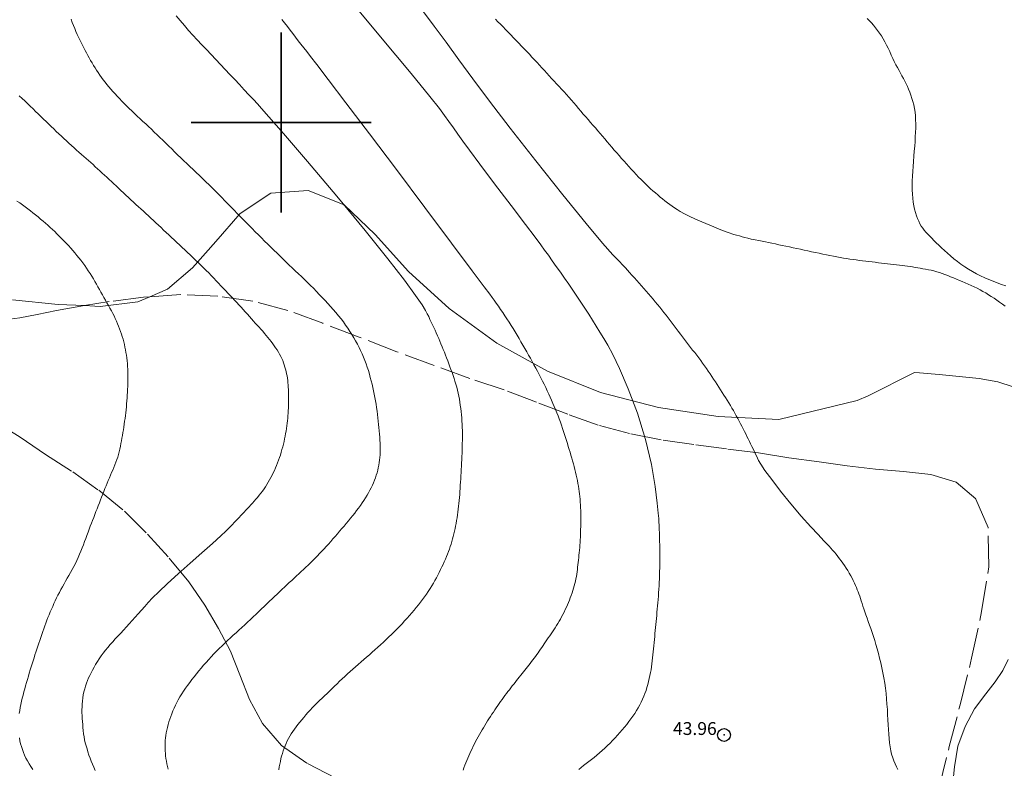
# Model space of a CAD drawing. Extents: x 509452 to 510702, y 1828013 to 1828823.
# Drawn here: x 509980 to 510056, y 1828650 to 1828708 of the extents above; entities that cross this region are included whole.
import ezdxf

# ---------------------------------------------------------------- set-up
doc = ezdxf.new("R2010")
doc.units = 0
doc.header["$MEASUREMENT"] = 0
doc.header["$PDMODE"] = 32
doc.header["$PDSIZE"] = -0.37
doc.linetypes.add('ACAD_ISO02W100', pattern=[15, 12, -3])
for name, color, linetype in [('1TODAS1K', 7, 'Continuous'), ('ARBOLES', 90, 'Continuous'), ('COTA FOTOGRAMETRICA', 10, 'Continuous'), ('CURVA INTERMEDIA', 17, 'Continuous'), ('CURVA MAESTRA', 17, 'Continuous'), ('SIMBOLO GRADICULA', 7, 'Continuous'), ('VEREDA', 7, 'Continuous')]:
    doc.layers.add(name, color=color, linetype=linetype)
doc.styles.add('WMF-Times New Roman0', font='TIMES.TTF')
doc.linetypes.add('ZIGZAG', pattern='A,0.00254,-5.08,[131,ltypeshp.shx,S=5.08,R=0,X=-5.08,Y=0],-10.16,[131,ltypeshp.shx,S=5.08,R=180,X=5.08,Y=0],-5.08', length=20.32254)

msp = doc.modelspace()

# ---------------------------------------------------------------- linework, layer by layer
at = {"layer": 'ARBOLES', "color": 3, "linetype": 'ZIGZAG', "lineweight": 9, "ltscale": 0.05}
for points in [[(510056.977, 1828679.431), (510055.767, 1828679.833), (510054.32, 1828680.08), (510052.782, 1828680.241), (510051.215, 1828680.391), (510049.687, 1828680.523), (510049.298, 1828680.553), (510045.682, 1828678.739), (510044.839, 1828678.38), (510038.733, 1828676.901), (510034.023, 1828677.138), (510029.365, 1828677.824), (510024.842, 1828679.003), (510020.72, 1828680.645), (510016.792, 1828682.827), (510013.082, 1828685.519), (510009.904, 1828688.42), (510007.311, 1828691.281), (510004.895, 1828693.587), (510002.105, 1828694.704), (509999.192, 1828694.497), (509996.793, 1828692.922), (509994.916, 1828690.752), (509993.104, 1828688.682), (509991.152, 1828687.029), (509989.766, 1828686.445), (509988.849, 1828686.058), (509985.918, 1828685.693), (509984.676, 1828685.752), (509982.644, 1828685.848), (509979.072, 1828686.198)], [(510052.246, 1828648.37), (510052.418, 1828649.894), (510052.654, 1828651.493), (510053.226, 1828653.016), (510053.976, 1828654.396), (510054.842, 1828655.572), (510055.572, 1828656.5), (510056.174, 1828657.387), (510056.592, 1828658.224)]]:
    msp.add_lwpolyline(points, dxfattribs=at)
at = {"layer": 'COTA FOTOGRAMETRICA'}
msp.add_point((510034.467, 1828652.365, 43.958), dxfattribs=at)
at = {"layer": 'CURVA INTERMEDIA', "color": 17, "linetype": 'Continuous', "lineweight": 9}
for points, elevation in [([(510005.022, 1828709.917), (510007.74, 1828706.658), (510010.111, 1828703.806), (510011.577, 1828702.016), (510012.322, 1828701.073), (510012.712, 1828700.544), (510013.053, 1828700.07), (510013.402, 1828699.581), (510013.756, 1828699.085), (510014.133, 1828698.554), (510014.653, 1828697.839), (510015.456, 1828696.761), (510016.613, 1828695.232), (510017.9, 1828693.538), (510019.024, 1828692.06), (510019.764, 1828691.08), (510020.204, 1828690.487), (510020.503, 1828690.074), (510020.793, 1828689.668), (510021.097, 1828689.24), (510021.412, 1828688.799), (510021.735, 1828688.349), (510022.062, 1828687.893), (510022.386, 1828687.431), (510022.705, 1828686.964), (510023.019, 1828686.494), (510023.329, 1828686.023), (510023.635, 1828685.551), (510023.936, 1828685.082), (510024.231, 1828684.615), (510024.519, 1828684.15), (510024.807, 1828683.682), (510025.102, 1828683.203), (510025.421, 1828682.678), (510025.812, 1828681.959), (510026.332, 1828680.869), (510027.005, 1828679.296), (510027.728, 1828677.388), (510028.367, 1828675.356), (510028.816, 1828673.403), (510029.095, 1828671.699), (510029.254, 1828670.403), (510029.34, 1828669.615), (510029.38, 1828669.191), (510029.398, 1828668.928), (510029.411, 1828668.659), (510029.425, 1828668.363), (510029.437, 1828668.054), (510029.448, 1828667.747), (510029.456, 1828667.442), (510029.463, 1828667.138), (510029.468, 1828666.834), (510029.471, 1828666.532), (510029.472, 1828666.233), (510029.471, 1828665.939), (510029.468, 1828665.648), (510029.463, 1828665.358), (510029.456, 1828665.069), (510029.448, 1828664.783), (510029.437, 1828664.503), (510029.425, 1828664.229), (510029.411, 1828663.96), (510029.395, 1828663.694), (510029.377, 1828663.429), (510029.358, 1828663.165), (510029.338, 1828662.906), (510029.317, 1828662.652), (510029.295, 1828662.403), (510029.272, 1828662.155), (510029.248, 1828661.908), (510029.225, 1828661.663), (510029.201, 1828661.421), (510029.178, 1828661.182), (510029.156, 1828660.947), (510029.134, 1828660.713), (510029.112, 1828660.479), (510029.091, 1828660.245), (510029.069, 1828660.011), (510029.048, 1828659.777), (510029.027, 1828659.543), (510029.005, 1828659.309), (510028.983, 1828659.075), (510028.959, 1828658.842), (510028.935, 1828658.608), (510028.91, 1828658.374), (510028.883, 1828658.141), (510028.854, 1828657.908), (510028.821, 1828657.675), (510028.786, 1828657.442), (510028.746, 1828657.21), (510028.702, 1828656.978), (510028.652, 1828656.747), (510028.598, 1828656.516), (510028.538, 1828656.287), (510028.471, 1828656.058), (510028.397, 1828655.83), (510028.315, 1828655.601), (510028.225, 1828655.373), (510028.127, 1828655.147), (510028.022, 1828654.923), (510027.91, 1828654.702), (510027.788, 1828654.481), (510027.657, 1828654.261), (510027.518, 1828654.042), (510027.372, 1828653.825), (510027.22, 1828653.612), (510027.062, 1828653.4), (510026.897, 1828653.188), (510026.726, 1828652.974), (510026.549, 1828652.76), (510026.366, 1828652.548), (510026.18, 1828652.338), (510025.99, 1828652.132), (510025.797, 1828651.929), (510025.601, 1828651.729), (510025.402, 1828651.533), (510025.199, 1828651.34), (510024.993, 1828651.151), (510024.785, 1828650.968), (510024.576, 1828650.791), (510024.367, 1828650.623), (510024.157, 1828650.46), (510023.948, 1828650.3), (510023.739, 1828650.141), (510023.534, 1828649.985), (510023.339, 1828649.832), (510023.155, 1828649.684)], 43.009), ([(509991.825, 1828708.305), (509992.139, 1828707.922), (509992.46, 1828707.54), (509992.789, 1828707.162), (509993.124, 1828706.787), (509993.467, 1828706.415), (509993.818, 1828706.042), (509994.176, 1828705.666), (509994.54, 1828705.286), (509994.907, 1828704.903), (509995.274, 1828704.517), (509995.641, 1828704.127), (509996.011, 1828703.735), (509996.382, 1828703.34), (509996.754, 1828702.942), (509997.125, 1828702.544), (509997.49, 1828702.148), (509997.837, 1828701.773), (509998.15, 1828701.436), (509998.467, 1828701.094), (509999.039, 1828700.449), (510000.173, 1828699.14), (510002.045, 1828696.954), (510004.318, 1828694.268), (510006.529, 1828691.607), (510008.299, 1828689.406), (510009.593, 1828687.729), (510010.464, 1828686.546), (510010.976, 1828685.81), (510011.238, 1828685.388), (510011.372, 1828685.129), (510011.478, 1828684.905), (510011.58, 1828684.688), (510011.679, 1828684.475), (510011.778, 1828684.263), (510011.876, 1828684.052), (510011.973, 1828683.84), (510012.068, 1828683.628), (510012.163, 1828683.416), (510012.256, 1828683.203), (510012.347, 1828682.989), (510012.436, 1828682.775), (510012.524, 1828682.56), (510012.611, 1828682.345), (510012.698, 1828682.128), (510012.784, 1828681.908), (510012.871, 1828681.685), (510012.958, 1828681.459), (510013.045, 1828681.231), (510013.13, 1828681.003), (510013.213, 1828680.775), (510013.294, 1828680.547), (510013.374, 1828680.32), (510013.451, 1828680.094), (510013.526, 1828679.868), (510013.596, 1828679.64), (510013.662, 1828679.412), (510013.723, 1828679.182), (510013.776, 1828678.949), (510013.824, 1828678.714), (510013.866, 1828678.479), (510013.905, 1828678.242), (510013.939, 1828678.003), (510013.97, 1828677.762), (510013.999, 1828677.518), (510014.026, 1828677.272), (510014.049, 1828677.025), (510014.068, 1828676.777), (510014.083, 1828676.529), (510014.094, 1828676.28), (510014.101, 1828676.031), (510014.104, 1828675.782), (510014.104, 1828675.532), (510014.101, 1828675.282), (510014.097, 1828675.032), (510014.09, 1828674.781), (510014.082, 1828674.53), (510014.073, 1828674.277), (510014.063, 1828674.024), (510014.052, 1828673.771), (510014.04, 1828673.519), (510014.028, 1828673.268), (510014.014, 1828673.018), (510014.001, 1828672.769), (510013.987, 1828672.521), (510013.972, 1828672.273), (510013.957, 1828672.027), (510013.941, 1828671.784), (510013.925, 1828671.544), (510013.909, 1828671.308), (510013.892, 1828671.073), (510013.874, 1828670.839), (510013.854, 1828670.606), (510013.832, 1828670.376), (510013.808, 1828670.148), (510013.782, 1828669.922), (510013.754, 1828669.698), (510013.723, 1828669.474), (510013.689, 1828669.252), (510013.653, 1828669.035), (510013.614, 1828668.823), (510013.573, 1828668.616), (510013.529, 1828668.411), (510013.482, 1828668.207), (510013.434, 1828668.005), (510013.383, 1828667.804), (510013.332, 1828667.606), (510013.278, 1828667.409), (510013.222, 1828667.215), (510013.163, 1828667.021), (510013.099, 1828666.826), (510013.029, 1828666.63), (510012.952, 1828666.432), (510012.869, 1828666.232), (510012.781, 1828666.032), (510012.69, 1828665.833), (510012.596, 1828665.632), (510012.498, 1828665.429), (510012.397, 1828665.222), (510012.293, 1828665.011), (510012.186, 1828664.8), (510012.076, 1828664.59), (510011.961, 1828664.38), (510011.841, 1828664.17), (510011.714, 1828663.957), (510011.581, 1828663.743), (510011.444, 1828663.531), (510011.302, 1828663.32), (510011.155, 1828663.111), (510011.003, 1828662.901), (510010.844, 1828662.691), (510010.679, 1828662.481), (510010.511, 1828662.271), (510010.338, 1828662.064), (510010.162, 1828661.858), (510009.98, 1828661.65), (510009.793, 1828661.44), (510009.6, 1828661.229), (510009.404, 1828661.019), (510009.205, 1828660.81), (510009.003, 1828660.603), (510008.799, 1828660.397), (510008.59, 1828660.191), (510008.379, 1828659.985), (510008.165, 1828659.782), (510007.95, 1828659.579), (510007.733, 1828659.379), (510007.516, 1828659.182), (510007.299, 1828658.988), (510007.082, 1828658.796), (510006.865, 1828658.606), (510006.648, 1828658.417), (510006.43, 1828658.229), (510006.213, 1828658.042), (510005.998, 1828657.857), (510005.783, 1828657.672), (510005.57, 1828657.486), (510005.358, 1828657.3), (510005.149, 1828657.113), (510004.942, 1828656.924), (510004.741, 1828656.734), (510004.542, 1828656.544), (510004.346, 1828656.352), (510004.151, 1828656.16), (510003.955, 1828655.969), (510003.76, 1828655.78), (510003.564, 1828655.594), (510003.369, 1828655.411), (510003.174, 1828655.228), (510002.98, 1828655.044), (510002.79, 1828654.86), (510002.604, 1828654.674), (510002.424, 1828654.488), (510002.25, 1828654.3), (510002.08, 1828654.111), (510001.913, 1828653.919), (510001.75, 1828653.728), (510001.593, 1828653.541), (510001.443, 1828653.358), (510001.299, 1828653.178), (510001.16, 1828652.998), (510001.026, 1828652.816), (510000.899, 1828652.632), (510000.778, 1828652.449), (510000.668, 1828652.266), (510000.565, 1828652.082), (510000.47, 1828651.898), (510000.38, 1828651.711), (510000.297, 1828651.52), (510000.221, 1828651.327), (510000.151, 1828651.129), (510000.088, 1828650.929), (510000.031, 1828650.727), (509999.979, 1828650.522), (509999.933, 1828650.314), (509999.891, 1828650.102), (509999.852, 1828649.885), (509999.819, 1828649.663)], 41.044), ([(510011.074, 1828708.594), (510011.911, 1828707.499), (510012.829, 1828706.247), (510013.824, 1828704.874), (510014.912, 1828703.384), (510016.201, 1828701.658), (510017.82, 1828699.547), (510019.817, 1828697.004), (510021.911, 1828694.383), (510023.737, 1828692.14), (510025.017, 1828690.619), (510025.819, 1828689.713), (510026.299, 1828689.201), (510026.594, 1828688.89), (510026.787, 1828688.685), (510026.942, 1828688.517), (510027.113, 1828688.331), (510027.302, 1828688.126), (510027.496, 1828687.913), (510027.685, 1828687.701), (510027.87, 1828687.493), (510028.053, 1828687.285), (510028.234, 1828687.077), (510028.414, 1828686.869), (510028.593, 1828686.662), (510028.769, 1828686.455), (510028.944, 1828686.248), (510029.118, 1828686.042), (510029.29, 1828685.835), (510029.46, 1828685.628), (510029.628, 1828685.421), (510029.792, 1828685.215), (510029.954, 1828685.01), (510030.115, 1828684.805), (510030.274, 1828684.599), (510030.433, 1828684.392), (510030.591, 1828684.183), (510030.749, 1828683.971), (510030.908, 1828683.758), (510031.066, 1828683.544), (510031.225, 1828683.33), (510031.384, 1828683.118), (510031.544, 1828682.909), (510031.704, 1828682.704), (510031.865, 1828682.501), (510032.025, 1828682.301), (510032.185, 1828682.099), (510032.343, 1828681.898), (510032.499, 1828681.694), (510032.651, 1828681.489), (510032.8, 1828681.283), (510032.947, 1828681.076), (510033.092, 1828680.867), (510033.235, 1828680.658), (510033.377, 1828680.45), (510033.518, 1828680.242), (510033.656, 1828680.035), (510033.794, 1828679.827), (510033.931, 1828679.62), (510034.066, 1828679.413), (510034.201, 1828679.208), (510034.333, 1828679.005), (510034.464, 1828678.803), (510034.594, 1828678.602), (510034.722, 1828678.4), (510034.847, 1828678.197), (510034.969, 1828677.994), (510035.087, 1828677.791), (510035.201, 1828677.588), (510035.313, 1828677.384), (510035.423, 1828677.179), (510035.531, 1828676.975), (510035.638, 1828676.772), (510035.744, 1828676.571), (510035.847, 1828676.371), (510035.95, 1828676.173), (510036.052, 1828675.974), (510036.153, 1828675.775), (510036.252, 1828675.578), (510036.349, 1828675.383), (510036.445, 1828675.189), (510036.539, 1828674.996), (510036.633, 1828674.802), (510036.725, 1828674.611), (510036.814, 1828674.424), (510036.9, 1828674.242), (510036.983, 1828674.065), (510037.066, 1828673.89), (510037.162, 1828673.7), (510037.333, 1828673.416), (510037.655, 1828672.945), (510038.179, 1828672.224), (510038.867, 1828671.323), (510039.656, 1828670.345), (510040.475, 1828669.391), (510041.223, 1828668.559), (510041.79, 1828667.945), (510042.228, 1828667.472)], 44.014), ([(510045.599, 1828708.088), (510045.768, 1828707.919), (510045.934, 1828707.742), (510046.099, 1828707.557), (510046.262, 1828707.363), (510046.421, 1828707.163), (510046.575, 1828706.954), (510046.721, 1828706.736), (510046.86, 1828706.51), (510046.992, 1828706.272), (510047.121, 1828706.024), (510047.245, 1828705.768), (510047.366, 1828705.506), (510047.485, 1828705.244), (510047.602, 1828704.985), (510047.721, 1828704.734), (510047.844, 1828704.493), (510047.968, 1828704.263), (510048.09, 1828704.044), (510048.207, 1828703.833), (510048.32, 1828703.628), (510048.429, 1828703.425), (510048.534, 1828703.22), (510048.637, 1828703.011), (510048.737, 1828702.797), (510048.834, 1828702.577), (510048.928, 1828702.351), (510049.016, 1828702.116), (510049.098, 1828701.874), (510049.171, 1828701.622), (510049.236, 1828701.359), (510049.29, 1828701.086), (510049.333, 1828700.803), (510049.363, 1828700.509), (510049.381, 1828700.206), (510049.387, 1828699.893), (510049.384, 1828699.569), (510049.373, 1828699.233), (510049.357, 1828698.885), (510049.334, 1828698.524), (510049.307, 1828698.148), (510049.277, 1828697.762), (510049.246, 1828697.37), (510049.214, 1828696.976), (510049.183, 1828696.585), (510049.155, 1828696.2), (510049.132, 1828695.825), (510049.115, 1828695.46), (510049.108, 1828695.107), (510049.112, 1828694.764), (510049.127, 1828694.433), (510049.155, 1828694.115), (510049.195, 1828693.811), (510049.246, 1828693.523), (510049.306, 1828693.249), (510049.373, 1828692.991), (510049.449, 1828692.749), (510049.53, 1828692.523), (510049.619, 1828692.314), (510049.715, 1828692.12), (510049.818, 1828691.941), (510049.931, 1828691.775), (510050.053, 1828691.619), (510050.184, 1828691.469), (510050.324, 1828691.319), (510050.475, 1828691.165), (510050.635, 1828691.004), (510050.807, 1828690.832), (510050.991, 1828690.649), (510051.188, 1828690.456), (510051.4, 1828690.254), (510051.624, 1828690.045), (510051.859, 1828689.831), (510052.106, 1828689.615), (510052.363, 1828689.398), (510052.631, 1828689.186), (510052.911, 1828688.979), (510053.201, 1828688.781), (510053.5, 1828688.591), (510053.808, 1828688.41), (510054.123, 1828688.239), (510054.442, 1828688.077), (510054.764, 1828687.924), (510055.088, 1828687.78), (510055.413, 1828687.646), (510055.74, 1828687.52), (510056.067, 1828687.405), (510056.396, 1828687.302)], 46.008), ([(510000.053, 1828708.012), (510000.263, 1828707.739), (510000.476, 1828707.462), (510000.689, 1828707.184), (510000.903, 1828706.906), (510001.116, 1828706.63), (510001.327, 1828706.357), (510001.538, 1828706.086), (510001.756, 1828705.807), (510001.99, 1828705.508), (510002.277, 1828705.137), (510002.77, 1828704.495), (510003.649, 1828703.345), (510005.041, 1828701.518), (510006.86, 1828699.123), (510008.964, 1828696.338), (510011.186, 1828693.38), (510013.251, 1828690.621), (510014.856, 1828688.473), (510015.794, 1828687.222), (510016.227, 1828686.646), (510016.416, 1828686.395), (510016.574, 1828686.18), (510016.74, 1828685.949), (510016.91, 1828685.709), (510017.077, 1828685.466), (510017.243, 1828685.221), (510017.407, 1828684.974), (510017.57, 1828684.724), (510017.731, 1828684.473), (510017.89, 1828684.219), (510018.048, 1828683.964), (510018.204, 1828683.709), (510018.359, 1828683.453), (510018.512, 1828683.196), (510018.663, 1828682.939), (510018.813, 1828682.682), (510018.962, 1828682.424), (510019.108, 1828682.167), (510019.253, 1828681.911), (510019.394, 1828681.657), (510019.533, 1828681.405), (510019.67, 1828681.154), (510019.806, 1828680.902), (510019.941, 1828680.649), (510020.074, 1828680.396), (510020.206, 1828680.142), (510020.336, 1828679.888), (510020.464, 1828679.634), (510020.59, 1828679.378), (510020.713, 1828679.124), (510020.831, 1828678.875), (510020.943, 1828678.63), (510021.05, 1828678.39), (510021.154, 1828678.151), (510021.255, 1828677.911), (510021.354, 1828677.671), (510021.45, 1828677.429), (510021.544, 1828677.185), (510021.636, 1828676.941), (510021.726, 1828676.695), (510021.813, 1828676.449), (510021.897, 1828676.204), (510021.978, 1828675.962), (510022.056, 1828675.726), (510022.131, 1828675.493), (510022.203, 1828675.261), (510022.275, 1828675.03), (510022.345, 1828674.8), (510022.414, 1828674.573), (510022.482, 1828674.348), (510022.548, 1828674.126), (510022.613, 1828673.904), (510022.676, 1828673.683), (510022.738, 1828673.461), (510022.798, 1828673.241), (510022.855, 1828673.021), (510022.91, 1828672.801), (510022.963, 1828672.582), (510023.012, 1828672.362), (510023.058, 1828672.144), (510023.099, 1828671.93), (510023.135, 1828671.721), (510023.167, 1828671.515), (510023.195, 1828671.311), (510023.219, 1828671.107), (510023.241, 1828670.901), (510023.261, 1828670.692), (510023.278, 1828670.477), (510023.293, 1828670.26), (510023.306, 1828670.041), (510023.315, 1828669.821), (510023.321, 1828669.603), (510023.325, 1828669.389), (510023.325, 1828669.179), (510023.323, 1828668.972), (510023.319, 1828668.767), (510023.313, 1828668.562), (510023.306, 1828668.358), (510023.298, 1828668.153), (510023.291, 1828667.949), (510023.283, 1828667.745), (510023.274, 1828667.541), (510023.263, 1828667.337), (510023.251, 1828667.135), (510023.236, 1828666.934), (510023.218, 1828666.737), (510023.199, 1828666.542), (510023.178, 1828666.348), (510023.155, 1828666.155), (510023.133, 1828665.962), (510023.112, 1828665.773), (510023.092, 1828665.588), (510023.074, 1828665.405), (510023.054, 1828665.224), (510023.032, 1828665.043), (510023.008, 1828664.863), (510022.978, 1828664.681), (510022.942, 1828664.499), (510022.902, 1828664.317), (510022.856, 1828664.135), (510022.807, 1828663.953), (510022.754, 1828663.772), (510022.697, 1828663.589), (510022.636, 1828663.406), (510022.571, 1828663.221), (510022.503, 1828663.037), (510022.432, 1828662.853), (510022.357, 1828662.67), (510022.278, 1828662.485), (510022.194, 1828662.299), (510022.107, 1828662.113), (510022.017, 1828661.926), (510021.923, 1828661.741), (510021.827, 1828661.559), (510021.729, 1828661.381), (510021.63, 1828661.207), (510021.529, 1828661.037), (510021.426, 1828660.87), (510021.321, 1828660.704), (510021.216, 1828660.54), (510021.11, 1828660.379), (510021.003, 1828660.221), (510020.897, 1828660.066), (510020.791, 1828659.913), (510020.685, 1828659.76), (510020.58, 1828659.609), (510020.477, 1828659.461), (510020.377, 1828659.315), (510020.28, 1828659.173), (510020.184, 1828659.032), (510020.088, 1828658.891), (510019.99, 1828658.752), (510019.891, 1828658.613), (510019.79, 1828658.475), (510019.687, 1828658.339), (510019.583, 1828658.203), (510019.478, 1828658.068), (510019.373, 1828657.933), (510019.268, 1828657.8), (510019.163, 1828657.668), (510019.059, 1828657.536), (510018.955, 1828657.405), (510018.851, 1828657.274), (510018.746, 1828657.142), (510018.64, 1828657.009), (510018.533, 1828656.872), (510018.424, 1828656.734), (510018.314, 1828656.595), (510018.205, 1828656.456), (510018.095, 1828656.315), (510017.984, 1828656.173), (510017.87, 1828656.029), (510017.756, 1828655.883), (510017.641, 1828655.735), (510017.527, 1828655.587), (510017.413, 1828655.438), (510017.299, 1828655.285), (510017.185, 1828655.129), (510017.072, 1828654.97), (510016.96, 1828654.81), (510016.848, 1828654.648), (510016.737, 1828654.484), (510016.626, 1828654.318), (510016.512, 1828654.148), (510016.398, 1828653.975), (510016.285, 1828653.801), (510016.172, 1828653.626), (510016.06, 1828653.452), (510015.95, 1828653.277), (510015.842, 1828653.102), (510015.735, 1828652.928), (510015.63, 1828652.753), (510015.526, 1828652.576), (510015.424, 1828652.399), (510015.324, 1828652.22), (510015.227, 1828652.038), (510015.131, 1828651.854), (510015.038, 1828651.669), (510014.947, 1828651.483), (510014.858, 1828651.297), (510014.771, 1828651.112), (510014.687, 1828650.928), (510014.605, 1828650.745), (510014.525, 1828650.563), (510014.447, 1828650.379), (510014.372, 1828650.194), (510014.298, 1828650.005), (510014.226, 1828649.813), (510014.155, 1828649.618)], 42.005), ([(509979.608, 1828702.078), (509979.826, 1828701.876), (509980.043, 1828701.672), (509980.258, 1828701.469), (509980.471, 1828701.265), (509980.679, 1828701.063), (509980.886, 1828700.861), (509981.091, 1828700.66), (509981.295, 1828700.458), (509981.499, 1828700.259), (509981.701, 1828700.062), (509981.901, 1828699.869), (509982.098, 1828699.679), (509982.296, 1828699.492), (509982.493, 1828699.305), (509982.691, 1828699.118), (509982.888, 1828698.932), (509983.086, 1828698.747), (509983.283, 1828698.563), (509983.48, 1828698.38), (509983.678, 1828698.198), (509983.875, 1828698.019), (509984.068, 1828697.845), (509984.256, 1828697.678), (509984.441, 1828697.516), (509984.624, 1828697.357), (509984.807, 1828697.198), (509984.989, 1828697.039), (509985.171, 1828696.879), (509985.351, 1828696.718), (509985.529, 1828696.556), (509985.708, 1828696.394), (509985.885, 1828696.23), (509986.063, 1828696.067), (509986.242, 1828695.902), (509986.423, 1828695.736), (509986.604, 1828695.57), (509986.786, 1828695.403), (509986.968, 1828695.235), (509987.151, 1828695.065), (509987.337, 1828694.892), (509987.526, 1828694.714), (509987.718, 1828694.533), (509987.911, 1828694.351), (509988.104, 1828694.169), (509988.298, 1828693.987), (509988.491, 1828693.806), (509988.685, 1828693.627), (509988.878, 1828693.448), (509989.072, 1828693.27), (509989.267, 1828693.092), (509989.461, 1828692.914), (509989.657, 1828692.735), (509989.854, 1828692.554), (509990.052, 1828692.372), (509990.25, 1828692.189), (509990.448, 1828692.006), (509990.647, 1828691.822), (509990.847, 1828691.635), (509991.05, 1828691.446), (509991.255, 1828691.255), (509991.461, 1828691.063), (509991.666, 1828690.87), (509991.872, 1828690.676), (509992.079, 1828690.482), (509992.288, 1828690.286), (509992.497, 1828690.09), (509992.707, 1828689.892), (509992.916, 1828689.694), (509993.125, 1828689.496), (509993.333, 1828689.297), (509993.54, 1828689.098), (509993.746, 1828688.898), (509993.952, 1828688.697), (509994.156, 1828688.496), (509994.357, 1828688.294), (509994.555, 1828688.092), (509994.748, 1828687.892), (509994.938, 1828687.693), (509995.125, 1828687.493), (509995.312, 1828687.294), (509995.497, 1828687.096), (509995.678, 1828686.904), (509995.855, 1828686.717), (509996.029, 1828686.535), (509996.201, 1828686.355), (509996.372, 1828686.174), (509996.542, 1828685.994), (509996.71, 1828685.813), (509996.875, 1828685.631), (509997.039, 1828685.448), (509997.202, 1828685.265), (509997.363, 1828685.082), (509997.523, 1828684.901), (509997.68, 1828684.727), (509997.833, 1828684.559), (509997.982, 1828684.398), (509998.13, 1828684.238), (509998.276, 1828684.078), (509998.421, 1828683.918), (509998.562, 1828683.759), (509998.699, 1828683.599), (509998.832, 1828683.439), (509998.963, 1828683.278), (509999.09, 1828683.116), (509999.215, 1828682.953), (509999.337, 1828682.79), (509999.454, 1828682.629), (509999.567, 1828682.468), (509999.676, 1828682.305), (509999.78, 1828682.14), (509999.877, 1828681.974), (509999.966, 1828681.808), (510000.046, 1828681.642), (510000.117, 1828681.476), (510000.182, 1828681.31), (510000.24, 1828681.141), (510000.293, 1828680.971), (510000.341, 1828680.801), (510000.383, 1828680.63), (510000.419, 1828680.458), (510000.451, 1828680.286), (510000.479, 1828680.113), (510000.502, 1828679.938), (510000.521, 1828679.763), (510000.536, 1828679.585), (510000.547, 1828679.407), (510000.555, 1828679.228), (510000.56, 1828679.049), (510000.563, 1828678.869), (510000.565, 1828678.688), (510000.566, 1828678.507), (510000.565, 1828678.325), (510000.563, 1828678.142), (510000.56, 1828677.959), (510000.554, 1828677.775), (510000.546, 1828677.587), (510000.535, 1828677.394), (510000.521, 1828677.197), (510000.504, 1828676.998), (510000.485, 1828676.8), (510000.462, 1828676.601), (510000.437, 1828676.401), (510000.409, 1828676.2), (510000.378, 1828675.999), (510000.343, 1828675.798), (510000.306, 1828675.597), (510000.265, 1828675.395), (510000.219, 1828675.19), (510000.17, 1828674.982), (510000.116, 1828674.771), (510000.058, 1828674.559), (509999.997, 1828674.347), (509999.932, 1828674.138), (509999.864, 1828673.932), (509999.792, 1828673.729), (509999.717, 1828673.53), (509999.639, 1828673.333), (509999.557, 1828673.137), (509999.472, 1828672.944), (509999.384, 1828672.754), (509999.292, 1828672.567), (509999.197, 1828672.383), (509999.098, 1828672.201), (509998.995, 1828672.022), (509998.888, 1828671.845), (509998.777, 1828671.672), (509998.661, 1828671.5), (509998.542, 1828671.332), (509998.418, 1828671.167), (509998.291, 1828671.004), (509998.162, 1828670.845), (509998.032, 1828670.691), (509997.901, 1828670.542), (509997.771, 1828670.397), (509997.64, 1828670.255), (509997.507, 1828670.114), (509997.374, 1828669.974), (509997.241, 1828669.836), (509997.109, 1828669.698), (509996.977, 1828669.561), (509996.846, 1828669.424), (509996.715, 1828669.287), (509996.584, 1828669.151), (509996.454, 1828669.014), (509996.326, 1828668.877), (509996.198, 1828668.739), (509996.071, 1828668.602), (509995.929, 1828668.452), (509995.698, 1828668.225), (509995.288, 1828667.846), (509994.641, 1828667.263), (509993.815, 1828666.527), (509992.902, 1828665.713), (509991.988, 1828664.894), (509991.151, 1828664.135), (509990.463, 1828663.496), (509989.975, 1828663.018), (509989.636, 1828662.66), (509989.372, 1828662.362), (509989.121, 1828662.074), (509988.874, 1828661.791), (509988.634, 1828661.519), (509988.401, 1828661.26), (509988.174, 1828661.011), (509987.95, 1828660.768), (509987.727, 1828660.526), (509987.506, 1828660.287), (509987.291, 1828660.055), (509987.083, 1828659.831), (509986.881, 1828659.612), (509986.685, 1828659.393), (509986.493, 1828659.173), (509986.309, 1828658.952), (509986.136, 1828658.732), (509985.976, 1828658.513), (509985.828, 1828658.295), (509985.688, 1828658.076), (509985.555, 1828657.854), (509985.429, 1828657.632), (509985.311, 1828657.415), (509985.202, 1828657.205), (509985.102, 1828657.001), (509985.009, 1828656.798), (509984.922, 1828656.592), (509984.842, 1828656.382), (509984.769, 1828656.166), (509984.703, 1828655.942), (509984.645, 1828655.711), (509984.596, 1828655.477), (509984.557, 1828655.24), (509984.526, 1828655.004), (509984.505, 1828654.772), (509984.493, 1828654.543), (509984.489, 1828654.318), (509984.492, 1828654.094), (509984.5, 1828653.87), (509984.513, 1828653.644), (509984.528, 1828653.414), (509984.546, 1828653.179), (509984.566, 1828652.941), (509984.59, 1828652.701), (509984.619, 1828652.462), (509984.655, 1828652.224), (509984.699, 1828651.986), (509984.752, 1828651.748), (509984.813, 1828651.511), (509984.882, 1828651.275), (509984.956, 1828651.04), (509985.036, 1828650.805), (509985.122, 1828650.569), (509985.212, 1828650.33), (509985.307, 1828650.09), (509985.407, 1828649.85), (509985.512, 1828649.612)], 39.044), ([(509979.433, 1828693.886), (509979.644, 1828693.738), (509979.854, 1828693.588), (509980.062, 1828693.437), (509980.269, 1828693.283), (509980.474, 1828693.127), (509980.677, 1828692.97), (509980.879, 1828692.81), (509981.078, 1828692.648), (509981.274, 1828692.485), (509981.466, 1828692.323), (509981.653, 1828692.161), (509981.835, 1828692), (509982.014, 1828691.838), (509982.191, 1828691.675), (509982.368, 1828691.508), (509982.546, 1828691.337), (509982.726, 1828691.16), (509982.907, 1828690.98), (509983.088, 1828690.796), (509983.266, 1828690.609), (509983.441, 1828690.422), (509983.613, 1828690.233), (509983.779, 1828690.045), (509983.941, 1828689.856), (509984.099, 1828689.665), (509984.255, 1828689.473), (509984.407, 1828689.278), (509984.556, 1828689.08), (509984.701, 1828688.879), (509984.843, 1828688.675), (509984.982, 1828688.469), (509985.118, 1828688.26), (509985.249, 1828688.051), (509985.376, 1828687.841), (509985.498, 1828687.632), (509985.615, 1828687.424), (509985.731, 1828687.215), (509985.845, 1828687.006), (509985.96, 1828686.797), (509986.076, 1828686.589), (509986.194, 1828686.382), (509986.314, 1828686.177), (509986.434, 1828685.972), (509986.553, 1828685.766), (509986.668, 1828685.561), (509986.779, 1828685.357), (509986.884, 1828685.155), (509986.984, 1828684.953), (509987.079, 1828684.752), (509987.17, 1828684.549), (509987.258, 1828684.346), (509987.34, 1828684.145), (509987.418, 1828683.945), (509987.491, 1828683.746), (509987.56, 1828683.547), (509987.625, 1828683.347), (509987.685, 1828683.145), (509987.74, 1828682.942), (509987.791, 1828682.736), (509987.836, 1828682.528), (509987.878, 1828682.319), (509987.914, 1828682.109), (509987.947, 1828681.897), (509987.976, 1828681.684), (509988, 1828681.467), (509988.022, 1828681.248), (509988.039, 1828681.029), (509988.052, 1828680.808), (509988.062, 1828680.587), (509988.067, 1828680.366), (509988.068, 1828680.144), (509988.065, 1828679.922), (509988.059, 1828679.7), (509988.051, 1828679.478), (509988.04, 1828679.255), (509988.028, 1828679.03), (509988.015, 1828678.802), (509988.001, 1828678.573), (509987.985, 1828678.343), (509987.967, 1828678.114), (509987.947, 1828677.884), (509987.925, 1828677.657), (509987.9, 1828677.43), (509987.873, 1828677.205), (509987.844, 1828676.98), (509987.813, 1828676.757), (509987.781, 1828676.534), (509987.748, 1828676.313), (509987.714, 1828676.096), (509987.679, 1828675.88), (509987.642, 1828675.665), (509987.604, 1828675.452), (509987.564, 1828675.238), (509987.522, 1828675.026), (509987.478, 1828674.814), (509987.433, 1828674.604), (509987.384, 1828674.395), (509987.332, 1828674.187), (509987.274, 1828673.981), (509987.21, 1828673.776), (509987.137, 1828673.573), (509987.058, 1828673.371), (509986.975, 1828673.17), (509986.889, 1828672.971), (509986.801, 1828672.77), (509986.713, 1828672.568), (509986.626, 1828672.363), (509986.539, 1828672.156), (509986.453, 1828671.948), (509986.367, 1828671.739), (509986.281, 1828671.527), (509986.195, 1828671.312), (509986.108, 1828671.092), (509986.02, 1828670.868), (509985.932, 1828670.642), (509985.844, 1828670.415), (509985.756, 1828670.189), (509985.668, 1828669.962), (509985.581, 1828669.736), (509985.492, 1828669.509), (509985.404, 1828669.283), (509985.316, 1828669.056), (509985.229, 1828668.828), (509985.141, 1828668.597), (509985.052, 1828668.362), (509984.963, 1828668.124), (509984.874, 1828667.884), (509984.784, 1828667.645), (509984.693, 1828667.404), (509984.6, 1828667.161), (509984.504, 1828666.915), (509984.405, 1828666.668), (509984.303, 1828666.42), (509984.198, 1828666.174), (509984.088, 1828665.931), (509983.974, 1828665.693), (509983.854, 1828665.459), (509983.731, 1828665.229), (509983.604, 1828665.002), (509983.475, 1828664.777), (509983.346, 1828664.552), (509983.219, 1828664.33), (509983.095, 1828664.11), (509982.973, 1828663.892), (509982.854, 1828663.674), (509982.736, 1828663.455), (509982.622, 1828663.236), (509982.512, 1828663.018), (509982.407, 1828662.801), (509982.307, 1828662.585), (509982.21, 1828662.368), (509982.115, 1828662.151), (509982.022, 1828661.933), (509981.933, 1828661.716), (509981.845, 1828661.498), (509981.759, 1828661.281), (509981.676, 1828661.063), (509981.594, 1828660.844), (509981.514, 1828660.624), (509981.436, 1828660.402), (509981.359, 1828660.177), (509981.282, 1828659.951), (509981.207, 1828659.723), (509981.133, 1828659.496), (509981.058, 1828659.267), (509980.984, 1828659.039), (509980.909, 1828658.811), (509980.834, 1828658.584), (509980.759, 1828658.356), (509980.685, 1828658.127), (509980.611, 1828657.897), (509980.537, 1828657.663), (509980.463, 1828657.423), (509980.389, 1828657.18), (509980.316, 1828656.934), (509980.244, 1828656.688), (509980.174, 1828656.442), (509980.104, 1828656.198), (509980.036, 1828655.954), (509979.969, 1828655.711), (509979.905, 1828655.469), (509979.843, 1828655.226), (509979.786, 1828654.984), (509979.734, 1828654.743), (509979.687, 1828654.504), (509979.646, 1828654.266), (509979.612, 1828654.029)], 38.021), ([(510042.228, 1828667.472), (510042.299, 1828667.401), (510042.39, 1828667.308), (510042.512, 1828667.182), (510042.648, 1828667.039), (510042.785, 1828666.889), (510042.921, 1828666.736), (510043.054, 1828666.578), (510043.185, 1828666.415), (510043.315, 1828666.247), (510043.446, 1828666.074), (510043.577, 1828665.898), (510043.708, 1828665.718), (510043.839, 1828665.533), (510043.967, 1828665.343), (510044.092, 1828665.148), (510044.212, 1828664.951), (510044.325, 1828664.753), (510044.432, 1828664.556), (510044.529, 1828664.365), (510044.617, 1828664.179), (510044.697, 1828664.001), (510044.771, 1828663.828), (510044.841, 1828663.659), (510044.907, 1828663.494), (510044.969, 1828663.328), (510045.028, 1828663.159), (510045.086, 1828662.984), (510045.145, 1828662.798), (510045.207, 1828662.599), (510045.273, 1828662.388), (510045.345, 1828662.167), (510045.424, 1828661.937), (510045.508, 1828661.698), (510045.598, 1828661.448), (510045.693, 1828661.187), (510045.791, 1828660.916), (510045.892, 1828660.633), (510045.992, 1828660.34), (510046.093, 1828660.035), (510046.193, 1828659.719), (510046.292, 1828659.39), (510046.389, 1828659.051), (510046.483, 1828658.702), (510046.576, 1828658.343), (510046.665, 1828657.975), (510046.751, 1828657.596), (510046.832, 1828657.206), (510046.907, 1828656.807), (510046.972, 1828656.403), (510047.028, 1828655.997), (510047.075, 1828655.588), (510047.115, 1828655.177), (510047.15, 1828654.764), (510047.179, 1828654.353), (510047.204, 1828653.948), (510047.225, 1828653.551), (510047.243, 1828653.165), (510047.262, 1828652.79), (510047.286, 1828652.427), (510047.315, 1828652.078), (510047.35, 1828651.747), (510047.394, 1828651.433), (510047.449, 1828651.138), (510047.515, 1828650.86), (510047.594, 1828650.599), (510047.685, 1828650.352), (510047.783, 1828650.117), (510047.888, 1828649.89), (510047.997, 1828649.67)], 44.01), ([(509979.621, 1828652.146), (509979.663, 1828651.915), (509979.716, 1828651.686), (509979.78, 1828651.459), (509979.852, 1828651.235), (509979.934, 1828651.013), (509980.027, 1828650.792), (509980.131, 1828650.571), (509980.248, 1828650.348), (509980.376, 1828650.125), (509980.513, 1828649.903), (509980.656, 1828649.683)], 38.021)]:
    msp.add_lwpolyline(points, dxfattribs=dict(at, elevation=elevation))
at = {"layer": 'CURVA MAESTRA', "color": 17, "linetype": 'Continuous', "lineweight": 13}
for points, elevation in [([(509983.642, 1828708.028), (509983.733, 1828707.782), (509983.827, 1828707.536), (509983.922, 1828707.295), (509984.019, 1828707.063), (509984.116, 1828706.841), (509984.215, 1828706.627), (509984.316, 1828706.419), (509984.418, 1828706.212), (509984.522, 1828706.006), (509984.627, 1828705.804), (509984.731, 1828705.604), (509984.837, 1828705.406), (509984.943, 1828705.211), (509985.051, 1828705.016), (509985.162, 1828704.823), (509985.274, 1828704.631), (509985.39, 1828704.439), (509985.507, 1828704.249), (509985.627, 1828704.061), (509985.75, 1828703.874), (509985.877, 1828703.688), (509986.01, 1828703.503), (509986.148, 1828703.318), (509986.291, 1828703.134), (509986.438, 1828702.951), (509986.589, 1828702.77), (509986.744, 1828702.59), (509986.904, 1828702.408), (509987.069, 1828702.224), (509987.24, 1828702.038), (509987.414, 1828701.853), (509987.591, 1828701.668), (509987.773, 1828701.483), (509987.963, 1828701.293), (509988.163, 1828701.097), (509988.371, 1828700.896), (509988.584, 1828700.694), (509988.798, 1828700.491), (509989.013, 1828700.289), (509989.231, 1828700.086)], 40.011), ([(510016.674, 1828708.035), (510016.87, 1828707.835), (510017.066, 1828707.634), (510017.263, 1828707.432), (510017.463, 1828707.227), (510017.667, 1828707.017), (510017.873, 1828706.804), (510018.081, 1828706.59), (510018.288, 1828706.374), (510018.495, 1828706.159), (510018.701, 1828705.944), (510018.906, 1828705.729), (510019.111, 1828705.515), (510019.314, 1828705.3), (510019.517, 1828705.086), (510019.718, 1828704.872), (510019.915, 1828704.661), (510020.107, 1828704.453), (510020.296, 1828704.248), (510020.483, 1828704.044), (510020.669, 1828703.839), (510020.857, 1828703.635), (510021.047, 1828703.429), (510021.239, 1828703.222), (510021.434, 1828703.014), (510021.629, 1828702.805), (510021.824, 1828702.596), (510022.017, 1828702.385), (510022.208, 1828702.173), (510022.397, 1828701.959), (510022.584, 1828701.743), (510022.769, 1828701.526), (510022.954, 1828701.309), (510023.139, 1828701.091), (510023.325, 1828700.873), (510023.512, 1828700.655), (510023.701, 1828700.438), (510023.89, 1828700.22), (510024.08, 1828700.003), (510024.268, 1828699.786), (510024.455, 1828699.571), (510024.639, 1828699.356), (510024.821, 1828699.143), (510025.002, 1828698.931), (510025.184, 1828698.719), (510025.366, 1828698.505), (510025.55, 1828698.291), (510025.736, 1828698.075), (510025.924, 1828697.857), (510026.113, 1828697.64), (510026.303, 1828697.423), (510026.493, 1828697.207), (510026.683, 1828696.992), (510026.872, 1828696.779), (510027.061, 1828696.568), (510027.25, 1828696.358), (510027.442, 1828696.15), (510027.632, 1828695.947), (510027.822, 1828695.749), (510028.007, 1828695.56), (510028.192, 1828695.377), (510028.376, 1828695.199), (510028.562, 1828695.024), (510028.749, 1828694.851), (510028.936, 1828694.683), (510029.122, 1828694.519), (510029.308, 1828694.359), (510029.494, 1828694.203), (510029.682, 1828694.049), (510029.871, 1828693.899), (510030.06, 1828693.755), (510030.246, 1828693.616), (510030.431, 1828693.482), (510030.617, 1828693.352), (510030.812, 1828693.223), (510031.055, 1828693.076), (510031.395, 1828692.894), (510031.861, 1828692.664), (510032.426, 1828692.403), (510033.043, 1828692.133), (510033.664, 1828691.878), (510034.219, 1828691.66), (510034.634, 1828691.501), (510034.955, 1828691.379)], 45.007), ([(509989.231, 1828700.086), (509989.45, 1828699.881), (509989.672, 1828699.674), (509989.894, 1828699.467), (509990.115, 1828699.258), (509990.338, 1828699.048), (509990.562, 1828698.833), (509990.788, 1828698.613), (509991.015, 1828698.389), (509991.244, 1828698.163), (509991.473, 1828697.937), (509991.703, 1828697.71), (509991.937, 1828697.483), (509992.174, 1828697.255), (509992.414, 1828697.027), (509992.655, 1828696.799), (509992.897, 1828696.571), (509993.14, 1828696.342), (509993.385, 1828696.11), (509993.633, 1828695.873), (509993.881, 1828695.634), (509994.131, 1828695.393), (509994.38, 1828695.15), (509994.627, 1828694.906), (509994.874, 1828694.66), (509995.12, 1828694.412), (509995.365, 1828694.163), (509995.609, 1828693.913), (509995.853, 1828693.663), (509996.094, 1828693.414), (509996.333, 1828693.168), (509996.569, 1828692.926), (509996.802, 1828692.688), (509997.034, 1828692.452), (509997.266, 1828692.216), (509997.5, 1828691.98), (509997.737, 1828691.742), (509997.977, 1828691.503), (509998.219, 1828691.261), (509998.464, 1828691.02), (509998.708, 1828690.778), (509998.952, 1828690.538), (509999.194, 1828690.3), (509999.434, 1828690.065), (509999.672, 1828689.831), (509999.909, 1828689.599), (510000.146, 1828689.367), (510000.384, 1828689.137), (510000.622, 1828688.909), (510000.86, 1828688.684), (510001.098, 1828688.46), (510001.336, 1828688.237), (510001.574, 1828688.014), (510001.811, 1828687.789), (510002.046, 1828687.562), (510002.278, 1828687.332), (510002.509, 1828687.1), (510002.737, 1828686.866), (510002.964, 1828686.63), (510003.188, 1828686.394), (510003.41, 1828686.158), (510003.629, 1828685.923), (510003.844, 1828685.688), (510004.055, 1828685.451), (510004.262, 1828685.212), (510004.463, 1828684.971), (510004.656, 1828684.73), (510004.839, 1828684.488), (510005.012, 1828684.246), (510005.179, 1828684.001), (510005.341, 1828683.754), (510005.496, 1828683.504), (510005.646, 1828683.255), (510005.789, 1828683.007), (510005.926, 1828682.759), (510006.057, 1828682.509), (510006.181, 1828682.257), (510006.3, 1828682.003), (510006.41, 1828681.746), (510006.513, 1828681.487), (510006.608, 1828681.226), (510006.697, 1828680.963), (510006.781, 1828680.698), (510006.86, 1828680.434), (510006.934, 1828680.171), (510007.004, 1828679.911), (510007.07, 1828679.654), (510007.132, 1828679.398), (510007.191, 1828679.141), (510007.245, 1828678.882), (510007.295, 1828678.622), (510007.341, 1828678.358), (510007.382, 1828678.093), (510007.421, 1828677.826), (510007.456, 1828677.559), (510007.489, 1828677.293), (510007.52, 1828677.031), (510007.55, 1828676.773), (510007.578, 1828676.519), (510007.604, 1828676.266), (510007.628, 1828676.013), (510007.649, 1828675.764), (510007.668, 1828675.519), (510007.683, 1828675.282), (510007.696, 1828675.051), (510007.704, 1828674.822), (510007.706, 1828674.595), (510007.704, 1828674.371), (510007.695, 1828674.154), (510007.679, 1828673.945), (510007.657, 1828673.743), (510007.629, 1828673.545), (510007.594, 1828673.348), (510007.555, 1828673.152), (510007.509, 1828672.956), (510007.457, 1828672.76), (510007.399, 1828672.565), (510007.336, 1828672.371), (510007.266, 1828672.178), (510007.19, 1828671.986), (510007.106, 1828671.792), (510007.012, 1828671.595), (510006.91, 1828671.396), (510006.801, 1828671.198), (510006.687, 1828671.002), (510006.567, 1828670.807), (510006.44, 1828670.611), (510006.306, 1828670.413), (510006.165, 1828670.214), (510006.02, 1828670.016), (510005.871, 1828669.819), (510005.718, 1828669.623), (510005.561, 1828669.425), (510005.399, 1828669.223), (510005.232, 1828669.02), (510005.063, 1828668.816), (510004.892, 1828668.613), (510004.72, 1828668.41), (510004.548, 1828668.209), (510004.376, 1828668.008), (510004.203, 1828667.808), (510004.029, 1828667.608), (510003.855, 1828667.41), (510003.68, 1828667.214), (510003.507, 1828667.021), (510003.335, 1828666.833), (510003.163, 1828666.648), (510002.992, 1828666.466), (510002.819, 1828666.286), (510002.644, 1828666.107), (510002.467, 1828665.93), (510002.287, 1828665.756), (510002.105, 1828665.583), (510001.922, 1828665.411), (510001.737, 1828665.241), (510001.552, 1828665.071), (510001.367, 1828664.9), (510001.182, 1828664.73), (510000.997, 1828664.559), (510000.813, 1828664.388), (510000.628, 1828664.217), (510000.443, 1828664.044), (510000.255, 1828663.869), (510000.063, 1828663.691), (509999.87, 1828663.509), (509999.676, 1828663.327), (509999.481, 1828663.143), (509999.285, 1828662.957), (509999.085, 1828662.766), (509998.881, 1828662.569), (509998.673, 1828662.368), (509998.463, 1828662.164), (509998.252, 1828661.961), (509998.04, 1828661.757), (509997.825, 1828661.552), (509997.606, 1828661.346), (509997.384, 1828661.139), (509997.16, 1828660.933), (509996.936, 1828660.726), (509996.712, 1828660.521), (509996.489, 1828660.317), (509996.267, 1828660.114), (509996.046, 1828659.912), (509995.826, 1828659.71), (509995.608, 1828659.507), (509995.392, 1828659.301), (509995.178, 1828659.093), (509994.968, 1828658.882), (509994.76, 1828658.668), (509994.556, 1828658.451), (509994.354, 1828658.232), (509994.156, 1828658.012), (509993.962, 1828657.79), (509993.771, 1828657.569), (509993.585, 1828657.346), (509993.402, 1828657.123), (509993.222, 1828656.897), (509993.046, 1828656.671), (509992.876, 1828656.446), (509992.711, 1828656.223), (509992.553, 1828656.002), (509992.401, 1828655.779), (509992.254, 1828655.554), (509992.114, 1828655.329), (509991.985, 1828655.106), (509991.868, 1828654.887), (509991.761, 1828654.671), (509991.662, 1828654.455), (509991.569, 1828654.238), (509991.482, 1828654.02), (509991.4, 1828653.804), (509991.325, 1828653.59), (509991.256, 1828653.379), (509991.193, 1828653.168), (509991.137, 1828652.956), (509991.088, 1828652.744), (509991.048, 1828652.536), (509991.016, 1828652.332), (509990.992, 1828652.131), (509990.975, 1828651.932), (509990.965, 1828651.733), (509990.96, 1828651.533), (509990.962, 1828651.333), (509990.97, 1828651.133), (509990.983, 1828650.934), (509991.003, 1828650.735), (509991.028, 1828650.536), (509991.059, 1828650.336), (509991.097, 1828650.132), (509991.143, 1828649.924), (509991.195, 1828649.712)], 40.011), ([(510034.955, 1828691.379), (510035.08, 1828691.343), (510035.24, 1828691.297), (510035.448, 1828691.236), (510035.669, 1828691.171), (510035.878, 1828691.11), (510036.087, 1828691.051), (510036.32, 1828690.993), (510036.592, 1828690.934), (510036.886, 1828690.875), (510037.176, 1828690.819), (510037.442, 1828690.767), (510037.692, 1828690.716), (510037.94, 1828690.664), (510038.196, 1828690.608), (510038.461, 1828690.55), (510038.731, 1828690.491), (510039.004, 1828690.434), (510039.278, 1828690.376), (510039.557, 1828690.318), (510039.839, 1828690.258), (510040.126, 1828690.197), (510040.414, 1828690.135), (510040.704, 1828690.072), (510040.995, 1828690.01), (510041.287, 1828689.947), (510041.578, 1828689.884), (510041.868, 1828689.823), (510042.153, 1828689.762), (510042.433, 1828689.704), (510042.707, 1828689.649), (510042.977, 1828689.596), (510043.242, 1828689.547), (510043.504, 1828689.501), (510043.76, 1828689.457), (510044.013, 1828689.415), (510044.263, 1828689.376), (510044.51, 1828689.34), (510044.756, 1828689.306), (510045.001, 1828689.274), (510045.247, 1828689.244), (510045.495, 1828689.213), (510045.743, 1828689.183), (510045.99, 1828689.152), (510046.236, 1828689.122), (510046.48, 1828689.093), (510046.722, 1828689.065), (510046.961, 1828689.038), (510047.197, 1828689.012), (510047.431, 1828688.986), (510047.664, 1828688.959), (510047.893, 1828688.931), (510048.116, 1828688.903), (510048.332, 1828688.876), (510048.542, 1828688.849), (510048.747, 1828688.821), (510048.949, 1828688.792), (510049.149, 1828688.762), (510049.348, 1828688.731), (510049.547, 1828688.698), (510049.747, 1828688.663), (510049.952, 1828688.627), (510050.161, 1828688.588), (510050.375, 1828688.546), (510050.59, 1828688.5), (510050.805, 1828688.45), (510051.02, 1828688.393), (510051.235, 1828688.329), (510051.45, 1828688.257), (510051.667, 1828688.177), (510051.886, 1828688.092), (510052.108, 1828688.003), (510052.331, 1828687.911), (510052.557, 1828687.818), (510052.784, 1828687.722), (510053.012, 1828687.624), (510053.242, 1828687.526), (510053.473, 1828687.425), (510053.705, 1828687.321), (510053.937, 1828687.214), (510054.168, 1828687.103), (510054.397, 1828686.987), (510054.621, 1828686.866), (510054.839, 1828686.739), (510055.054, 1828686.606), (510055.268, 1828686.468), (510055.483, 1828686.323), (510055.7, 1828686.173), (510055.918, 1828686.019), (510056.135, 1828685.862), (510056.353, 1828685.703)], 45.012)]:
    msp.add_lwpolyline(points, dxfattribs=dict(at, elevation=elevation))
at = {"layer": 'SIMBOLO GRADICULA', "color": 5}
for points in [[(510000, 1828707), (510000, 1828700), (509993, 1828700)], [(510007, 1828700), (510000, 1828700), (510000, 1828707)], [(509993, 1828700), (510000, 1828700), (510000, 1828693)], [(510000, 1828693), (510000, 1828700), (510007, 1828700)]]:
    msp.add_lwpolyline(points, dxfattribs=at)
at = {"layer": 'VEREDA', "linetype": 'ACAD_ISO02W100', "lineweight": 0, "ltscale": 0.2, "elevation": 0.032}
for points in [[(510051.211, 1828648.283), (510051.997, 1828651.458), (510052.845, 1828654.707), (510053.735, 1828658.326), (510054.519, 1828661.957), (510055.074, 1828665.453), (510055.017, 1828668.509), (510054.064, 1828670.731), (510052.524, 1828672.028), (510050.558, 1828672.624), (510048.444, 1828672.863), (510046.269, 1828673.028), (510044.053, 1828673.304), (510041.866, 1828673.604), (510039.52, 1828673.922), (510037.155, 1828674.296), (510034.648, 1828674.606), (510032.117, 1828674.945), (510029.563, 1828675.313), (510027.104, 1828675.804), (510024.662, 1828676.454), (510022.297, 1828677.31), (510019.862, 1828678.253), (510017.347, 1828679.206), (510014.691, 1828680.094), (510011.915, 1828681.103), (510009.01, 1828682.153), (510006.064, 1828683.314), (510003.242, 1828684.382), (510000.519, 1828685.384), (509997.789, 1828686.094), (509995.077, 1828686.48), (509992.176, 1828686.62), (509989.766, 1828686.445), (509989.29, 1828686.41), (509986.603, 1828686.071), (509984.676, 1828685.752), (509984.394, 1828685.705), (509982.511, 1828685.382), (509981.005, 1828685.07), (509979.662, 1828684.793), (509978.062, 1828684.599)], [(509977.761, 1828676.713), (509979.688, 1828675.533), (509981.65, 1828674.188), (509983.771, 1828672.825), (509985.803, 1828671.392), (509987.788, 1828669.777), (509989.594, 1828667.994), (509991.282, 1828666.118), (509992.815, 1828664.287), (509994.054, 1828662.461), (509995.108, 1828660.657), (509996.059, 1828658.891), (509996.787, 1828657.043), (509997.533, 1828655.112), (509998.554, 1828653.258), (510000.02, 1828651.541), (510002.055, 1828650.134), (510004.431, 1828648.903)]]:
    msp.add_lwpolyline(points, dxfattribs=at)

# ---------------------------------------------------------------- texts
at = {"layer": '1TODAS1K', "style": 'WMF-Times New Roman0'}
msp.add_text('43.96', height=1, dxfattribs=at).set_placement((510030.492, 1828652.365))

doc.saveas('drawing.dxf')
